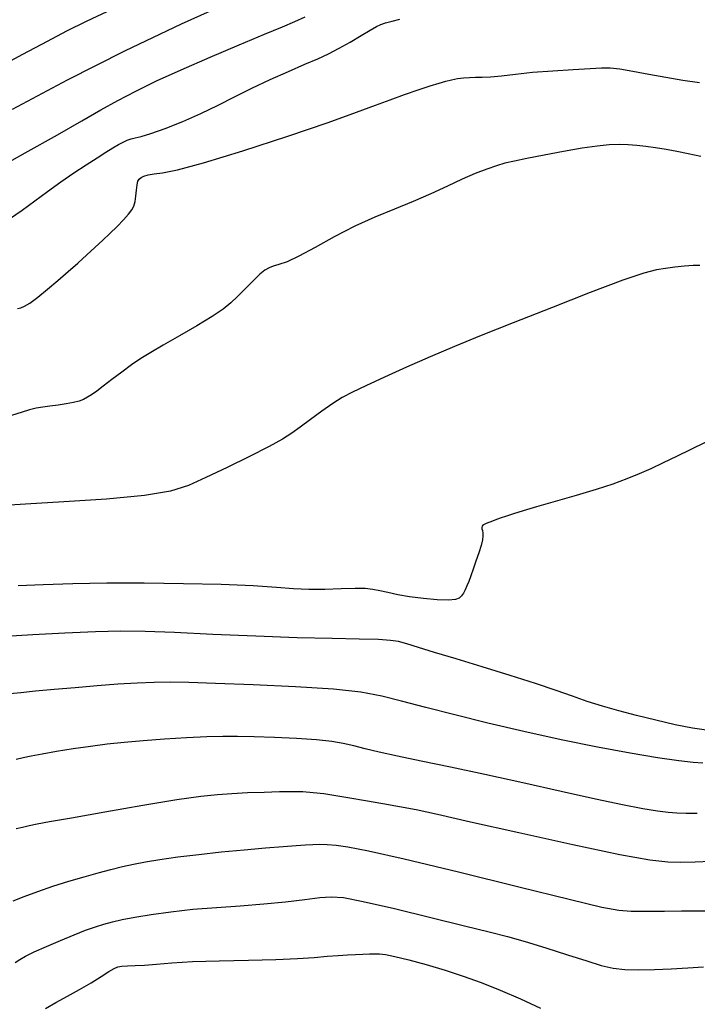
# Model space of a CAD drawing. Extents: x 364709 to 367909, y 1019221 to 1022221.
# Drawn here: x 366148 to 366236, y 1020098 to 1020226 of the extents above; entities that cross this region are included whole.
import ezdxf

# ---------------------------------------------------------------- set-up
doc = ezdxf.new("R2010")
doc.units = 0
doc.header["$MEASUREMENT"] = 0
doc.layers.add('INDEX', color=1, linetype='CONTINUOUS')
doc.layers.add('INTER', color=33, linetype='CONTINUOUS')

msp = doc.modelspace()

# ---------------------------------------------------------------- linework, layer by layer
at = {"layer": 'INDEX', "color": 1, "linetype": 'CONTINUOUS'}
for points, elevation in [([(366146.78, 1020214.21), (366153.93, 1020218.02), (366161.4, 1020221.8), (366161.4, 1020221.8), (366168.75, 1020225.3), (366175.41, 1020228.3)], 2220), ([(366236.09, 1020193.91), (366235.22, 1020193.89), (366235.22, 1020193.89), (366234.09, 1020193.8), (366232.84, 1020193.67), (366231.61, 1020193.53), (366231.61, 1020193.53), (366230.44, 1020193.34), (366228.81, 1020192.91), (366226.08, 1020191.98), (366226.08, 1020191.98), (366221.85, 1020190.38), (366216.79, 1020188.41), (366211.83, 1020186.45), (366211.83, 1020186.45), (366207.68, 1020184.79), (366204.21, 1020183.37), (366201.05, 1020182.04), (366201.05, 1020182.04), (366197.96, 1020180.69), (366195.1, 1020179.39), (366192.71, 1020178.29), (366192.71, 1020178.29), (366190.97, 1020177.46), (366189.64, 1020176.75), (366188.4, 1020175.97), (366188.4, 1020175.97), (366186.98, 1020174.99), (366185.52, 1020173.91), (366184.18, 1020172.92), (366184.18, 1020172.92), (366183.08, 1020172.11), (366181.87, 1020171.34), (366180.13, 1020170.38), (366180.13, 1020170.38), (366177.59, 1020169.1), (366174.66, 1020167.67), (366171.91, 1020166.35), (366171.91, 1020166.35), (366169.67, 1020165.34), (366167.3, 1020164.6), (366163.93, 1020164.04), (366163.93, 1020164.04), (366159.02, 1020163.57), (366153.45, 1020163.19), (366148.48, 1020162.9), (366148.48, 1020162.9), (366145, 1020162.69)], 2210), ([(366237.52, 1020116.47), (366235.49, 1020116.4), (366233.61, 1020116.37), (366233.61, 1020116.37), (366231.91, 1020116.39), (366229.59, 1020116.64), (366225.67, 1020117.35), (366225.67, 1020117.35), (366219.6, 1020118.63), (366212.58, 1020120.19), (366206.3, 1020121.61), (366206.3, 1020121.61), (366201.99, 1020122.58), (366199.21, 1020123.18), (366197.07, 1020123.6), (366197.07, 1020123.6), (366194.89, 1020123.99), (366192.67, 1020124.37), (366190.6, 1020124.72), (366190.6, 1020124.72), (366188.8, 1020125.01), (366187.25, 1020125.25), (366185.86, 1020125.42), (366185.86, 1020125.42), (366184.53, 1020125.51), (366183.13, 1020125.54), (366181.47, 1020125.52), (366181.47, 1020125.52), (366179.48, 1020125.46), (366177.33, 1020125.38), (366175.28, 1020125.28), (366175.28, 1020125.28), (366173.43, 1020125.16), (366171.28, 1020124.93), (366168.16, 1020124.47), (366168.16, 1020124.47), (366163.72, 1020123.74), (366158.77, 1020122.89), (366154.46, 1020122.13), (366154.46, 1020122.13), (366151.62, 1020121.62), (366149.98, 1020121.31), (366148.97, 1020121.11), (366148.97, 1020121.11), (366148.1, 1020120.91), (366147.26, 1020120.71)], 2200)]:
    msp.add_lwpolyline(points, dxfattribs=dict(at, elevation=elevation))
at = {"layer": 'INTER', "color": 33, "linetype": 'CONTINUOUS'}
for points, elevation in [([(366144.51, 1020219.4), (366148.15, 1020221.35), (366151.33, 1020223.05), (366151.33, 1020223.05), (366153.87, 1020224.39), (366156.42, 1020225.66), (366159.84, 1020227.24)], 2222), ([(366143.35, 1020205.69), (366148.43, 1020208.54), (366152.64, 1020210.89), (366152.64, 1020210.89), (366155.8, 1020212.69), (366158.26, 1020214.11), (366160.46, 1020215.34), (366160.46, 1020215.34), (366162.81, 1020216.57), (366165.51, 1020217.88), (366168.72, 1020219.34), (366168.72, 1020219.34), (366172.46, 1020220.96), (366176.26, 1020222.57), (366179.54, 1020223.94), (366179.54, 1020223.94), (366181.86, 1020224.9), (366183.48, 1020225.6), (366184.82, 1020226.22)], 2218), ([(366146.41, 1020199.98), (366148.04, 1020201.1), (366148.04, 1020201.1), (366149.69, 1020202.29), (366151.36, 1020203.52), (366153.06, 1020204.75), (366153.06, 1020204.75), (366154.76, 1020205.92), (366156.38, 1020206.98), (366157.8, 1020207.9), (366157.8, 1020207.9), (366158.94, 1020208.62), (366159.84, 1020209.19), (366160.57, 1020209.61), (366160.57, 1020209.61), (366161.18, 1020209.94), (366161.71, 1020210.19), (366162.21, 1020210.35), (366162.74, 1020210.48), (366163.51, 1020210.67), (366164.76, 1020211.05), (366164.76, 1020211.05), (366166.63, 1020211.71), (366168.91, 1020212.6), (366171.28, 1020213.63), (366171.28, 1020213.63), (366173.5, 1020214.71), (366175.65, 1020215.83), (366177.87, 1020216.95), (366177.87, 1020216.95), (366180.26, 1020218.07), (366182.64, 1020219.12), (366184.75, 1020220.04), (366184.75, 1020220.04), (366186.44, 1020220.77), (366187.85, 1020221.42), (366189.21, 1020222.12), (366189.21, 1020222.12), (366190.67, 1020222.93), (366192.09, 1020223.77), (366193.27, 1020224.47), (366193.27, 1020224.47), (366194.06, 1020224.93), (366194.64, 1020225.21), (366195.26, 1020225.43), (366195.26, 1020225.43), (366196.11, 1020225.66), (366197.1, 1020225.9)], 2216), ([(366147.46, 1020188.3), (366147.89, 1020188.4), (366148.36, 1020188.6), (366149.05, 1020189.03), (366149.05, 1020189.03), (366150.07, 1020189.8), (366151.33, 1020190.81), (366152.68, 1020191.95), (366152.68, 1020191.95), (366154.01, 1020193.11), (366155.27, 1020194.22), (366156.44, 1020195.28), (366156.44, 1020195.28), (366157.51, 1020196.25), (366158.51, 1020197.18), (366159.46, 1020198.08), (366159.46, 1020198.08), (366160.38, 1020198.99), (366161.21, 1020199.84), (366161.87, 1020200.57), (366161.87, 1020200.57), (366162.31, 1020201.13), (366162.57, 1020201.63), (366162.72, 1020202.2), (366162.82, 1020202.93), (366162.9, 1020203.7), (366162.98, 1020204.38), (366162.98, 1020204.38), (366163.09, 1020204.84), (366163.24, 1020205.13), (366163.49, 1020205.33), (366163.49, 1020205.33), (366163.87, 1020205.51), (366164.42, 1020205.68), (366165.18, 1020205.82), (366165.18, 1020205.82), (366166.29, 1020205.95), (366168.23, 1020206.33), (366171.62, 1020207.22), (366171.62, 1020207.22), (366176.72, 1020208.8), (366182.54, 1020210.71), (366187.78, 1020212.5), (366187.78, 1020212.5), (366191.47, 1020213.8), (366193.93, 1020214.71), (366195.84, 1020215.43), (366195.84, 1020215.43), (366197.71, 1020216.11), (366199.51, 1020216.73), (366201.05, 1020217.25), (366201.05, 1020217.25), (366202.2, 1020217.61), (366203.07, 1020217.86), (366203.82, 1020218.03), (366203.82, 1020218.03), (366204.59, 1020218.18), (366205.38, 1020218.28), (366206.16, 1020218.34), (366206.16, 1020218.34), (366206.94, 1020218.35), (366207.8, 1020218.35), (366208.9, 1020218.4), (366208.9, 1020218.4), (366210.32, 1020218.55), (366212.13, 1020218.77), (366214.36, 1020219), (366214.36, 1020219), (366216.98, 1020219.21), (366219.61, 1020219.38), (366221.82, 1020219.51), (366221.82, 1020219.51), (366223.32, 1020219.59), (366224.45, 1020219.57), (366225.67, 1020219.43), (366225.67, 1020219.43), (366227.37, 1020219.15), (366229.44, 1020218.76), (366231.66, 1020218.36), (366231.66, 1020218.36), (366233.85, 1020217.99), (366236.03, 1020217.68)], 2214), ([(366236.22, 1020208.06), (366234.57, 1020208.43), (366233.1, 1020208.72), (366233.1, 1020208.72), (366231.69, 1020208.98), (366230.34, 1020209.2), (366229.07, 1020209.38), (366229.07, 1020209.38), (366227.91, 1020209.51), (366226.79, 1020209.59), (366225.62, 1020209.61), (366225.62, 1020209.61), (366224.32, 1020209.56), (366222.75, 1020209.41), (366220.78, 1020209.13), (366220.78, 1020209.13), (366218.37, 1020208.72), (366215.84, 1020208.24), (366213.62, 1020207.81), (366213.62, 1020207.81), (366211.99, 1020207.47), (366210.77, 1020207.18), (366209.65, 1020206.85), (366209.65, 1020206.85), (366208.39, 1020206.42), (366206.91, 1020205.84), (366205.21, 1020205.11), (366205.21, 1020205.11), (366203.28, 1020204.22), (366201.15, 1020203.23), (366198.85, 1020202.22), (366198.85, 1020202.22), (366196.42, 1020201.24), (366193.88, 1020200.2), (366191.26, 1020199.02), (366191.26, 1020199.02), (366188.6, 1020197.64), (366186.11, 1020196.25), (366184.01, 1020195.11), (366184.01, 1020195.11), (366182.47, 1020194.4), (366181.41, 1020194.02), (366180.67, 1020193.81), (366180.67, 1020193.81), (366180.12, 1020193.61), (366179.59, 1020193.3), (366178.94, 1020192.76), (366178.94, 1020192.76), (366178.05, 1020191.91), (366177.03, 1020190.89), (366176.04, 1020189.89), (366176.04, 1020189.89), (366175.15, 1020189.04), (366174.14, 1020188.23), (366172.73, 1020187.28), (366170.74, 1020186.08), (366168.49, 1020184.77), (366166.38, 1020183.57), (366166.38, 1020183.57), (366164.75, 1020182.62), (366163.45, 1020181.82), (366162.25, 1020181), (366162.25, 1020181), (366160.98, 1020180.06), (366159.71, 1020179.09), (366158.59, 1020178.23), (366158.59, 1020178.23), (366157.73, 1020177.58), (366157.08, 1020177.12), (366156.54, 1020176.78), (366156.54, 1020176.78), (366156.03, 1020176.51), (366155.45, 1020176.28), (366154.72, 1020176.09), (366154.72, 1020176.09), (366153.77, 1020175.92), (366152.71, 1020175.78), (366151.66, 1020175.65), (366151.66, 1020175.65), (366150.72, 1020175.52), (366149.86, 1020175.37), (366149.01, 1020175.15), (366149.01, 1020175.15), (366148.04, 1020174.85), (366146.65, 1020174.42)], 2212), ([(366236.76, 1020170.89), (366234.9, 1020169.98), (366233.04, 1020169.07), (366233.04, 1020169.07), (366231.33, 1020168.25), (366229.73, 1020167.51), (366228.18, 1020166.82), (366228.18, 1020166.82), (366226.58, 1020166.17), (366224.79, 1020165.5), (366222.62, 1020164.79), (366222.62, 1020164.79), (366220.01, 1020164.01), (366217.29, 1020163.23), (366214.88, 1020162.55), (366214.88, 1020162.55), (366213.11, 1020162.04), (366211.88, 1020161.66), (366210.95, 1020161.35), (366210.95, 1020161.35), (366210.15, 1020161.07), (366209.47, 1020160.82), (366208.92, 1020160.61), (366208.92, 1020160.61), (366208.53, 1020160.46), (366208.25, 1020160.35), (366208.05, 1020160.26), (366208.05, 1020160.26), (366207.89, 1020160.16), (366207.79, 1020160.04), (366207.75, 1020159.89), (366207.75, 1020159.89), (366207.77, 1020159.7), (366207.83, 1020159.46), (366207.89, 1020159.15), (366207.89, 1020159.15), (366207.9, 1020158.78), (366207.85, 1020158.26), (366207.67, 1020157.54), (366207.67, 1020157.54), (366207.37, 1020156.58), (366207, 1020155.49), (366206.63, 1020154.45), (366206.63, 1020154.45), (366206.32, 1020153.58), (366206.06, 1020152.87), (366205.83, 1020152.28), (366205.83, 1020152.28), (366205.6, 1020151.77), (366205.36, 1020151.34), (366205.12, 1020150.98), (366205.12, 1020150.98), (366204.83, 1020150.7), (366204.33, 1020150.51), (366203.41, 1020150.44), (366203.41, 1020150.44), (366201.95, 1020150.49), (366200.17, 1020150.65), (366198.38, 1020150.88), (366198.38, 1020150.88), (366196.84, 1020151.14), (366195.57, 1020151.41), (366194.51, 1020151.64), (366194.51, 1020151.64), (366193.59, 1020151.82), (366192.61, 1020151.93), (366191.29, 1020151.95), (366191.29, 1020151.95), (366189.48, 1020151.9), (366187.38, 1020151.82), (366185.27, 1020151.8), (366185.27, 1020151.8), (366183.3, 1020151.9), (366181.08, 1020152.08), (366178.07, 1020152.28), (366178.07, 1020152.28), (366173.92, 1020152.45), (366169.01, 1020152.57), (366163.89, 1020152.63), (366163.89, 1020152.63), (366159.03, 1020152.63), (366154.62, 1020152.56), (366150.77, 1020152.44), (366150.77, 1020152.44), (366147.53, 1020152.28)], 2208), ([(366236.95, 1020133.54), (366235.14, 1020133.81), (366235.14, 1020133.81), (366232.89, 1020134.25), (366230.37, 1020134.82), (366227.86, 1020135.44), (366227.86, 1020135.44), (366225.54, 1020136.05), (366223.43, 1020136.65), (366221.46, 1020137.28), (366221.46, 1020137.28), (366219.53, 1020137.95), (366217.4, 1020138.7), (366214.75, 1020139.6), (366214.75, 1020139.6), (366211.43, 1020140.66), (366207.81, 1020141.77), (366204.41, 1020142.8), (366204.41, 1020142.8), (366201.63, 1020143.64), (366199.52, 1020144.28), (366198.01, 1020144.74), (366198.01, 1020144.74), (366196.95, 1020145.04), (366195.9, 1020145.21), (366194.34, 1020145.31), (366194.34, 1020145.31), (366191.84, 1020145.36), (366188.31, 1020145.43), (366183.78, 1020145.54), (366183.78, 1020145.54), (366178.4, 1020145.75), (366172.83, 1020145.99), (366167.86, 1020146.21), (366167.86, 1020146.21), (366164.05, 1020146.35), (366160.87, 1020146.39), (366157.56, 1020146.33), (366157.56, 1020146.33), (366153.59, 1020146.16), (366149.45, 1020145.94), (366145.87, 1020145.73)], 2206), ([(366236.45, 1020129.25), (366235.21, 1020129.32), (366233.36, 1020129.54), (366233.36, 1020129.54), (366230.6, 1020129.94), (366227.01, 1020130.55), (366222.77, 1020131.34), (366222.77, 1020131.34), (366218.08, 1020132.3), (366213.23, 1020133.37), (366208.53, 1020134.46), (366208.53, 1020134.46), (366204.24, 1020135.52), (366200.48, 1020136.48), (366197.34, 1020137.31), (366194.75, 1020137.97), (366192.06, 1020138.47), (366188.48, 1020138.87), (366188.48, 1020138.87), (366183.55, 1020139.18), (366178.06, 1020139.43), (366173.17, 1020139.61), (366173.17, 1020139.61), (366169.7, 1020139.72), (366167.27, 1020139.76), (366165.22, 1020139.73), (366165.22, 1020139.73), (366162.99, 1020139.64), (366160.5, 1020139.5), (366157.8, 1020139.3), (366157.8, 1020139.3), (366154.95, 1020139.06), (366152.19, 1020138.82), (366149.78, 1020138.6), (366149.78, 1020138.6), (366147.89, 1020138.41), (366146.44, 1020138.26)], 2204), ([(366235.75, 1020122.7), (366234.29, 1020122.73), (366234.29, 1020122.73), (366233.11, 1020122.77), (366231.97, 1020122.86), (366230.58, 1020123.03), (366230.58, 1020123.03), (366228.67, 1020123.34), (366226.05, 1020123.83), (366222.54, 1020124.57), (366222.54, 1020124.57), (366218.08, 1020125.57), (366213.1, 1020126.69), (366208.16, 1020127.79), (366208.16, 1020127.79), (366203.7, 1020128.72), (366199.89, 1020129.5), (366196.79, 1020130.15), (366196.79, 1020130.15), (366194.41, 1020130.68), (366192.59, 1020131.13), (366191.12, 1020131.51), (366191.12, 1020131.51), (366189.77, 1020131.82), (366188.26, 1020132.09), (366186.29, 1020132.3), (366186.29, 1020132.3), (366183.7, 1020132.47), (366180.84, 1020132.6), (366178.17, 1020132.68), (366178.17, 1020132.68), (366176.02, 1020132.73), (366174.11, 1020132.73), (366172.02, 1020132.67), (366172.02, 1020132.67), (366169.42, 1020132.55), (366166.55, 1020132.37), (366163.76, 1020132.17), (366163.76, 1020132.17), (366161.3, 1020131.96), (366159.08, 1020131.73), (366156.91, 1020131.44), (366156.91, 1020131.44), (366154.67, 1020131.1), (366152.5, 1020130.75), (366150.64, 1020130.42), (366150.64, 1020130.42), (366149.23, 1020130.16), (366148.17, 1020129.94), (366147.27, 1020129.75)], 2202), ([(366146.88, 1020111.37), (366148.32, 1020111.95), (366150.07, 1020112.6), (366150.07, 1020112.6), (366152.03, 1020113.26), (366154.1, 1020113.91), (366156.1, 1020114.5), (366156.1, 1020114.5), (366157.92, 1020115.01), (366159.57, 1020115.44), (366161.08, 1020115.81), (366161.08, 1020115.81), (366162.53, 1020116.14), (366164.08, 1020116.45), (366165.95, 1020116.76), (366165.95, 1020116.76), (366168.29, 1020117.09), (366170.99, 1020117.41), (366173.91, 1020117.72), (366173.91, 1020117.72), (366176.88, 1020118), (366179.65, 1020118.25), (366181.96, 1020118.44), (366181.96, 1020118.44), (366183.65, 1020118.57), (366184.85, 1020118.66), (366185.8, 1020118.71), (366185.8, 1020118.71), (366186.71, 1020118.72), (366187.68, 1020118.69), (366188.83, 1020118.6), (366190.37, 1020118.39), (366193.03, 1020117.87), (366197.68, 1020116.81), (366197.68, 1020116.81), (366204.71, 1020115.12), (366212.58, 1020113.2), (366219.28, 1020111.55), (366219.28, 1020111.55), (366223.36, 1020110.57), (366225.55, 1020110.14), (366227.15, 1020110.02), (366227.15, 1020110.02), (366229.17, 1020110.01), (366231.49, 1020110.03), (366233.71, 1020110.06), (366233.71, 1020110.06), (366235.52, 1020110.08), (366236.91, 1020110.09)], 2198), ([(366147.16, 1020103.37), (366147.73, 1020103.75), (366148.49, 1020104.18), (366149.61, 1020104.73), (366149.61, 1020104.73), (366151.2, 1020105.44), (366153.02, 1020106.23), (366154.8, 1020106.96), (366154.8, 1020106.96), (366156.3, 1020107.54), (366157.56, 1020107.98), (366158.68, 1020108.33), (366159.78, 1020108.64), (366161.04, 1020108.93), (366162.67, 1020109.24), (366162.67, 1020109.24), (366164.8, 1020109.59), (366167.36, 1020109.96), (366170.23, 1020110.28), (366170.23, 1020110.28), (366173.28, 1020110.52), (366176.39, 1020110.73), (366179.43, 1020110.96), (366179.43, 1020110.96), (366182.27, 1020111.24), (366184.76, 1020111.54), (366186.73, 1020111.79), (366186.73, 1020111.79), (366188.18, 1020111.91), (366189.78, 1020111.79), (366192.35, 1020111.3), (366192.35, 1020111.3), (366196.4, 1020110.36), (366201.15, 1020109.21), (366205.51, 1020108.14), (366205.51, 1020108.14), (366208.7, 1020107.35), (366211.1, 1020106.73), (366213.39, 1020106.07), (366213.39, 1020106.07), (366216.07, 1020105.25), (366218.88, 1020104.35), (366221.39, 1020103.56), (366221.39, 1020103.56), (366223.28, 1020102.98), (366224.8, 1020102.63), (366226.32, 1020102.44), (366226.32, 1020102.44), (366228.13, 1020102.39), (366230.18, 1020102.43), (366232.34, 1020102.53), (366232.34, 1020102.53), (366234.5, 1020102.66), (366236.54, 1020102.81)], 2196), ([(366151.08, 1020097.39), (366152.43, 1020098.16), (366153.95, 1020098.97), (366155.52, 1020099.84), (366155.52, 1020099.84), (366157.01, 1020100.73), (366158.32, 1020101.55), (366159.33, 1020102.2), (366159.33, 1020102.2), (366159.99, 1020102.6), (366160.48, 1020102.8), (366160.99, 1020102.88), (366161.73, 1020102.92), (366162.71, 1020102.95), (366163.95, 1020103.02), (366163.95, 1020103.02), (366165.48, 1020103.16), (366167.48, 1020103.32), (366170.18, 1020103.47), (366170.18, 1020103.47), (366173.66, 1020103.57), (366177.47, 1020103.65), (366181.01, 1020103.74), (366181.01, 1020103.74), (366183.82, 1020103.87), (366185.98, 1020104.02), (366187.67, 1020104.17), (366187.67, 1020104.17), (366189.09, 1020104.28), (366190.3, 1020104.35), (366191.37, 1020104.4), (366191.37, 1020104.4), (366192.32, 1020104.44), (366193.16, 1020104.48), (366193.87, 1020104.5), (366193.87, 1020104.5), (366194.48, 1020104.49), (366195.24, 1020104.4), (366196.44, 1020104.15), (366196.44, 1020104.15), (366198.27, 1020103.69), (366200.55, 1020103.08), (366202.98, 1020102.37), (366202.98, 1020102.37), (366205.34, 1020101.6), (366207.69, 1020100.76), (366210.15, 1020099.78), (366210.15, 1020099.78), (366212.78, 1020098.64), (366215.4, 1020097.44)], 2194)]:
    msp.add_lwpolyline(points, dxfattribs=dict(at, elevation=elevation))

doc.saveas('drawing.dxf')
